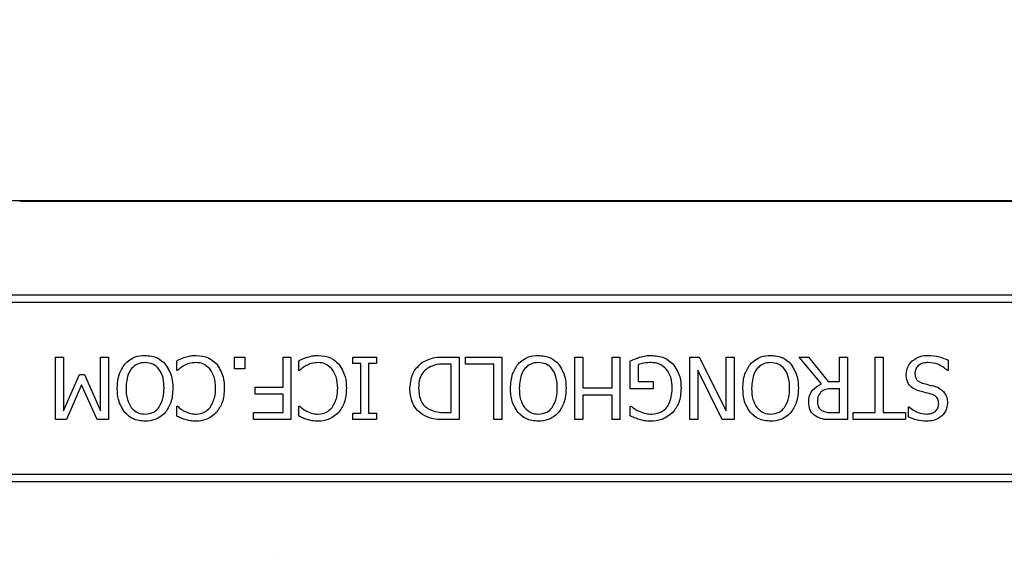
# Model space of a CAD drawing. Units: inches. Extents: x 0.8 to 77.1, y -8.3 to 90.7.
# Drawn here: x 11.2 to 13.1, y 12.3 to 13.4 of the extents above; entities that cross this region are included whole.
import ezdxf

# ---------------------------------------------------------------- set-up
doc = ezdxf.new("R2010")
doc.units = ezdxf.units.IN
doc.header["$LTSCALE"] = 0.5
doc.header["$MEASUREMENT"] = 0
doc.layers.get('0').update_dxf_attribs({"lineweight": 30})
doc.layers.add('Conc', color=251, linetype='Continuous')

msp = doc.modelspace()

# ---------------------------------------------------------------- hatches: boundary and pattern name
at = {"layer": 'Conc'}
h = msp.add_hatch(dxfattribs=at)
h.set_pattern_fill('AR-CONC', color=256, scale=0.75, style=0)
h.set_pattern_definition([(50, (-44.571, 4.218), (5.37945, -0.47064), [0.5625, -6.1875]), (355, (-44.571, 4.218), (-1.04064, 5.64144), [0.45, -4.95]), (100.4514, (-44.1226, 4.1786), (4.3388, 5.1708), [0.47805, -5.25857]), (46.184, (-44.571, 5.718), (8.0043, -1.2414), [0.84375, -9.28125]), (96.636, (-43.904, 5.614), (7.01, 7.3059), [0.7171, -7.88785]), (351.184, (-44.571, 5.718), (7.01, 7.3059), [0.675, -7.425]), (21, (-43.821, 5.343), (4.4768, -3.01964), [0.5625, -6.1875]), (326, (-43.821, 5.343), (1.82486, 5.43863), [0.45, -4.95]), (71.4514, (-43.448, 5.091), (6.30167, 2.419), [0.47805, -5.25857]), (37.5, (-44.5709, 4.2178), (0.0912, 2.496704), [0, -4.89, 0, -5.025, 0, -4.96875]), (7.5, (-44.571, 4.2178), (1.97302, 2.95809), [0, -2.865, 0, -4.7775, 0, -1.89375]), (327.5, (-46.2434, 4.2178), (4.00367, -0.16916), [0, -1.875, 0, -5.85, 0, -7.7625]), (317.5, (-46.9934, 4.218), (4.3739, 0.75079), [0, -2.4375, 0, -3.885, 0, -5.5125])])
h.paths.add_polyline_path([(19.7446, 40.6645), (9.7446, 40.6645), (9.7446, -7.3355), (19.7446, -7.3355)])

# ---------------------------------------------------------------- linework, layer by layer
at = {"color": 7, "linetype": 'Continuous', "lineweight": 25}
for p, q in [((11.1543, 13.0395), (11.1543, 13.0381)), ((11.1543, 13.0395), (18.335, 13.0395)), ((18.335, 13.0381), (11.1543, 13.0381)), ((11.1543, 13.0381), (18.335, 13.0381)), ((18.335, 13.038), (11.1543, 13.038)), ((10.4121, 12.8514), (19.0771, 12.8514)), ((19.0771, 12.836), (10.4121, 12.836)), ((11.2257, 12.727), (11.2415, 12.727)), ((11.2257, 12.602), (11.2257, 12.727)), ((11.2415, 12.727), (11.2415, 12.6192)), ((11.3158, 12.6192), (11.3158, 12.727)), ((11.3158, 12.727), (11.3317, 12.727)), ((11.3317, 12.727), (11.3317, 12.602)), ((11.4677, 12.7001), (11.4677, 12.7196)), ((11.5832, 12.727), (11.6038, 12.727)), ((11.5832, 12.7032), (11.5832, 12.727)), ((11.6038, 12.727), (11.6038, 12.7032)), ((11.6798, 12.6669), (11.6798, 12.727)), ((11.6798, 12.727), (11.6956, 12.727)), ((11.6956, 12.727), (11.6956, 12.602)), ((11.7114, 12.7001), (11.7114, 12.7196)), ((11.819, 12.727), (11.8665, 12.727)), ((11.819, 12.7143), (11.819, 12.727)), ((11.8348, 12.7143), (11.819, 12.7143)), ((11.8348, 12.6146), (11.8348, 12.7143)), ((11.8665, 12.7143), (11.8507, 12.7143)), ((11.8507, 12.7143), (11.8507, 12.6146)), ((11.8665, 12.727), (11.8665, 12.7143)), ((12.0024, 12.727), (12.031, 12.727)), ((12.0152, 12.7127), (12.0025, 12.7127)), ((12.0152, 12.6162), (12.0152, 12.7127)), ((12.031, 12.727), (12.031, 12.602)), ((12.0437, 12.7127), (12.0437, 12.727)), ((12.0437, 12.727), (12.1165, 12.727)), ((12.1007, 12.7127), (12.0437, 12.7127)), ((12.1007, 12.602), (12.1007, 12.7127)), ((12.1165, 12.727), (12.1165, 12.602)), ((12.262, 12.602), (12.262, 12.727)), ((12.262, 12.727), (12.2779, 12.727)), ((12.2779, 12.727), (12.2779, 12.6653)), ((12.3364, 12.6653), (12.3364, 12.727)), ((12.3364, 12.727), (12.3522, 12.727)), ((12.3522, 12.727), (12.3522, 12.602)), ((12.3728, 12.6637), (12.3728, 12.7192)), ((12.4915, 12.727), (12.5103, 12.727)), ((12.4915, 12.602), (12.4915, 12.727)), ((12.5103, 12.727), (12.5643, 12.6192)), ((12.5643, 12.6192), (12.5643, 12.727)), ((12.5643, 12.727), (12.5801, 12.727)), ((12.5801, 12.727), (12.5801, 12.602)), ((12.7098, 12.727), (12.7285, 12.727)), ((12.7542, 12.6732), (12.7098, 12.727)), ((12.7285, 12.727), (12.7679, 12.6779)), ((12.7905, 12.6779), (12.7905, 12.727)), ((12.7905, 12.727), (12.8063, 12.727)), ((12.8063, 12.727), (12.8063, 12.602)), ((12.8617, 12.6162), (12.8617, 12.727)), ((12.8617, 12.727), (12.8776, 12.727)), ((12.8776, 12.727), (12.8776, 12.6162)), ((13.0073, 12.7206), (13.0073, 12.7001)), ((11.469, 12.7001), (11.4677, 12.7001)), ((11.6038, 12.7032), (11.5832, 12.7032)), ((11.7127, 12.7001), (11.7114, 12.7001)), ((12.3886, 12.7117), (12.3886, 12.6779)), ((12.5564, 12.602), (12.5073, 12.701)), ((12.5073, 12.701), (12.5073, 12.602)), ((13.0073, 12.7001), (13.0061, 12.7001)), ((11.2415, 12.6192), (11.2738, 12.6922)), ((11.2738, 12.6922), (11.2838, 12.6922)), ((11.2838, 12.6922), (11.3158, 12.6192)), ((12.3886, 12.6779), (12.4187, 12.6779)), ((12.4187, 12.6779), (12.4187, 12.6637)), ((12.7679, 12.6779), (12.7905, 12.6779)), ((11.2778, 12.6713), (11.2479, 12.602)), ((11.3088, 12.602), (11.2778, 12.6713)), ((11.6244, 12.6526), (11.6244, 12.6669)), ((11.6244, 12.6669), (11.6798, 12.6669)), ((12.2779, 12.6653), (12.3364, 12.6653)), ((12.4187, 12.6637), (12.3728, 12.6637)), ((12.7905, 12.6637), (12.7759, 12.6637)), ((12.7905, 12.6162), (12.7905, 12.6637)), ((11.6798, 12.6526), (11.6244, 12.6526)), ((11.6798, 12.6162), (11.6798, 12.6526)), ((12.2779, 12.651), (12.2779, 12.602)), ((12.3364, 12.651), (12.2779, 12.651)), ((12.3364, 12.602), (12.3364, 12.651)), ((11.4677, 12.6092), (11.4677, 12.6289)), ((11.4677, 12.6289), (11.4691, 12.6289)), ((11.6212, 12.6162), (11.6798, 12.6162)), ((11.6212, 12.602), (11.6212, 12.6162)), ((11.7114, 12.6092), (11.7114, 12.6289)), ((11.7114, 12.6289), (11.7127, 12.6289)), ((11.819, 12.6146), (11.8348, 12.6146)), ((11.819, 12.602), (11.819, 12.6146)), ((11.8507, 12.6146), (11.8665, 12.6146)), ((11.8665, 12.6146), (11.8665, 12.602)), ((12.0025, 12.6162), (12.0152, 12.6162)), ((12.3728, 12.6093), (12.3728, 12.6289)), ((12.3728, 12.6289), (12.3742, 12.6289)), ((12.7741, 12.6162), (12.7905, 12.6162)), ((12.8174, 12.602), (12.8174, 12.6162)), ((12.8174, 12.6162), (12.8617, 12.6162)), ((12.8776, 12.6162), (12.9219, 12.6162)), ((12.9219, 12.6162), (12.9219, 12.602)), ((12.9282, 12.6273), (12.9294, 12.6273)), ((12.9282, 12.607), (12.9282, 12.6273)), ((11.2479, 12.602), (11.2257, 12.602)), ((11.3317, 12.602), (11.3088, 12.602)), ((11.6956, 12.602), (11.6212, 12.602)), ((11.8665, 12.602), (11.819, 12.602)), ((12.031, 12.602), (12.0027, 12.602)), ((12.1165, 12.602), (12.1007, 12.602)), ((12.2779, 12.602), (12.262, 12.602)), ((12.3522, 12.602), (12.3364, 12.602)), ((12.5073, 12.602), (12.4915, 12.602)), ((12.5801, 12.602), (12.5564, 12.602)), ((12.8063, 12.602), (12.7744, 12.602)), ((12.9219, 12.602), (12.8174, 12.602)), ((10.4121, 12.493), (19.0771, 12.493)), ((19.0771, 12.4775), (10.4121, 12.4775))]:
    msp.add_line(p, q, dxfattribs=at)
msp.add_arc((11.1543, 13.2895), 0.25, 180, 270, dxfattribs=at)
for points, knots in [([(11.3491, 12.6645), (11.3496, 12.6744), (11.3504, 12.6919), (11.3599, 12.7065), (11.3641, 12.713)], [0, 0, 0, 0, 0.560582, 1, 1, 1, 1]), ([(11.3641, 12.713), (11.3707, 12.7186), (11.3824, 12.7287), (11.3977, 12.7297), (11.4045, 12.7301)], [0, 0, 0, 0, 0.558216, 1, 1, 1, 1]), ([(11.4044, 12.7159), (11.3999, 12.7155), (11.3909, 12.7147), (11.3794, 12.7069), (11.3681, 12.6906), (11.3672, 12.6753), (11.3665, 12.6645)], [0, 0, 0, 0, 0.186929, 0.373576, 0.560627, 1, 1, 1, 1]), ([(11.4424, 12.6645), (11.4421, 12.6713), (11.4415, 12.6847), (11.4341, 12.7024), (11.4204, 12.7142), (11.4097, 12.7153), (11.4044, 12.7159)], [0, 0, 0, 0, 0.2812082, 0.5608482, 0.7803375, 1, 1, 1, 1]), ([(11.4045, 12.7301), (11.4132, 12.7294), (11.4286, 12.7281), (11.4399, 12.7176), (11.4449, 12.713)], [0, 0, 0, 0, 0.55982, 1, 1, 1, 1]), ([(11.4449, 12.713), (11.4499, 12.7046), (11.459, 12.6896), (11.4596, 12.6722), (11.4598, 12.6645)], [0, 0, 0, 0, 0.558244, 1, 1, 1, 1]), ([(11.4677, 12.7196), (11.4708, 12.7211), (11.4762, 12.7238), (11.4819, 12.7257), (11.4844, 12.7266)], [0, 0, 0, 0, 0.560117, 1, 1, 1, 1]), ([(11.5065, 12.7159), (11.5018, 12.7156), (11.4933, 12.715), (11.4856, 12.7114), (11.4823, 12.7099)], [0, 0, 0, 0, 0.559648, 1, 1, 1, 1]), ([(11.4844, 12.7266), (11.4884, 12.7278), (11.4957, 12.73), (11.5033, 12.7301), (11.5066, 12.7301)], [0, 0, 0, 0, 0.55992, 1, 1, 1, 1]), ([(11.5337, 12.7032), (11.5294, 12.7072), (11.5216, 12.7145), (11.5111, 12.7155), (11.5065, 12.7159)], [0, 0, 0, 0, 0.558824, 1, 1, 1, 1]), ([(11.5066, 12.7301), (11.5152, 12.7294), (11.5305, 12.7281), (11.5419, 12.718), (11.547, 12.7136)], [0, 0, 0, 0, 0.559839, 1, 1, 1, 1]), ([(11.547, 12.7136), (11.5523, 12.7052), (11.5618, 12.6901), (11.5624, 12.6724), (11.5627, 12.6646)], [0, 0, 0, 0, 0.558169, 1, 1, 1, 1]), ([(11.7114, 12.7196), (11.7144, 12.7211), (11.7198, 12.7238), (11.7255, 12.7257), (11.7281, 12.7266)], [0, 0, 0, 0, 0.560117, 1, 1, 1, 1]), ([(11.7502, 12.7159), (11.7454, 12.7156), (11.737, 12.715), (11.7293, 12.7114), (11.7259, 12.7099)], [0, 0, 0, 0, 0.559648, 1, 1, 1, 1]), ([(11.7281, 12.7266), (11.7321, 12.7278), (11.7394, 12.73), (11.747, 12.7301), (11.7503, 12.7301)], [0, 0, 0, 0, 0.55992, 1, 1, 1, 1]), ([(11.7774, 12.7032), (11.773, 12.7072), (11.7653, 12.7145), (11.7548, 12.7155), (11.7502, 12.7159)], [0, 0, 0, 0, 0.5588237, 1, 1, 1, 1]), ([(11.7503, 12.7301), (11.7589, 12.7294), (11.7742, 12.7281), (11.7856, 12.718), (11.7906, 12.7136)], [0, 0, 0, 0, 0.559839, 1, 1, 1, 1]), ([(11.7906, 12.7136), (11.796, 12.7052), (11.8055, 12.6901), (11.8061, 12.6724), (11.8063, 12.6646)], [0, 0, 0, 0, 0.558169, 1, 1, 1, 1]), ([(11.9329, 12.6646), (11.9342, 12.6762), (11.9364, 12.6969), (11.9516, 12.7109), (11.9583, 12.717)], [0, 0, 0, 0, 0.55993, 1, 1, 1, 1]), ([(11.9583, 12.717), (11.9662, 12.7206), (11.9802, 12.7271), (11.9956, 12.727), (12.0024, 12.727)], [0, 0, 0, 0, 0.558217, 1, 1, 1, 1]), ([(12.0025, 12.7127), (11.9956, 12.7127), (11.9833, 12.7126), (11.9725, 12.7069), (11.9678, 12.7044)], [0, 0, 0, 0, 0.560909, 1, 1, 1, 1]), ([(12.1339, 12.6645), (12.1344, 12.6744), (12.1352, 12.6919), (12.1447, 12.7065), (12.1489, 12.713)], [0, 0, 0, 0, 0.560582, 1, 1, 1, 1]), ([(12.1489, 12.713), (12.1555, 12.7186), (12.1672, 12.7287), (12.1825, 12.7297), (12.1893, 12.7301)], [0, 0, 0, 0, 0.558216, 1, 1, 1, 1]), ([(12.1892, 12.7159), (12.1847, 12.7155), (12.1757, 12.7147), (12.1642, 12.7069), (12.1529, 12.6906), (12.152, 12.6753), (12.1513, 12.6645)], [0, 0, 0, 0, 0.186929, 0.373576, 0.560627, 1, 1, 1, 1]), ([(12.2272, 12.6645), (12.2269, 12.6713), (12.2264, 12.6847), (12.2189, 12.7024), (12.2052, 12.7142), (12.1945, 12.7153), (12.1892, 12.7159)], [0, 0, 0, 0, 0.2812082, 0.5608482, 0.7803375, 1, 1, 1, 1]), ([(12.1893, 12.7301), (12.198, 12.7294), (12.2134, 12.7281), (12.2247, 12.7176), (12.2297, 12.713)], [0, 0, 0, 0, 0.55982, 1, 1, 1, 1]), ([(12.2297, 12.713), (12.2347, 12.7046), (12.2438, 12.6896), (12.2444, 12.6722), (12.2446, 12.6645)], [0, 0, 0, 0, 0.558244, 1, 1, 1, 1]), ([(12.3728, 12.7192), (12.3762, 12.7207), (12.3822, 12.7234), (12.3885, 12.7255), (12.3913, 12.7264)], [0, 0, 0, 0, 0.560065, 1, 1, 1, 1]), ([(12.4147, 12.7159), (12.4097, 12.7158), (12.4008, 12.7156), (12.3924, 12.7129), (12.3886, 12.7117)], [0, 0, 0, 0, 0.5604069, 1, 1, 1, 1]), ([(12.3913, 12.7264), (12.3956, 12.7276), (12.4031, 12.7299), (12.411, 12.7301), (12.4145, 12.7301)], [0, 0, 0, 0, 0.5600196, 1, 1, 1, 1]), ([(12.4145, 12.7301), (12.4235, 12.7295), (12.4398, 12.7284), (12.4522, 12.7182), (12.4577, 12.7137)], [0, 0, 0, 0, 0.560262, 1, 1, 1, 1]), ([(12.4451, 12.7024), (12.4402, 12.7068), (12.4315, 12.7147), (12.4199, 12.7155), (12.4147, 12.7159)], [0, 0, 0, 0, 0.558399, 1, 1, 1, 1]), ([(12.4577, 12.7137), (12.4633, 12.7052), (12.4732, 12.6901), (12.4738, 12.6722), (12.4741, 12.6643)], [0, 0, 0, 0, 0.5579722, 1, 1, 1, 1]), ([(12.5975, 12.6645), (12.598, 12.6744), (12.5988, 12.6919), (12.6084, 12.7065), (12.6125, 12.713)], [0, 0, 0, 0, 0.560582, 1, 1, 1, 1]), ([(12.6125, 12.713), (12.6191, 12.7186), (12.6308, 12.7287), (12.6461, 12.7297), (12.6529, 12.7301)], [0, 0, 0, 0, 0.558216, 1, 1, 1, 1]), ([(12.6528, 12.7159), (12.6483, 12.7155), (12.6393, 12.7147), (12.6278, 12.7069), (12.6165, 12.6906), (12.6156, 12.6753), (12.6149, 12.6645)], [0, 0, 0, 0, 0.186929, 0.373576, 0.560627, 1, 1, 1, 1]), ([(12.6908, 12.6645), (12.6905, 12.6713), (12.69, 12.6847), (12.6825, 12.7024), (12.6688, 12.7142), (12.6581, 12.7153), (12.6528, 12.7159)], [0, 0, 0, 0, 0.281208, 0.560848, 0.780337, 1, 1, 1, 1]), ([(12.6529, 12.7301), (12.6616, 12.7294), (12.6771, 12.7281), (12.6883, 12.7176), (12.6933, 12.713)], [0, 0, 0, 0, 0.55982, 1, 1, 1, 1]), ([(12.6933, 12.713), (12.6983, 12.7046), (12.7074, 12.6896), (12.708, 12.6722), (12.7082, 12.6645)], [0, 0, 0, 0, 0.558244, 1, 1, 1, 1]), ([(12.9234, 12.6918), (12.9241, 12.6974), (12.9252, 12.7075), (12.9317, 12.7152), (12.9346, 12.7187)], [0, 0, 0, 0, 0.559613, 1, 1, 1, 1]), ([(12.9346, 12.7187), (12.94, 12.7226), (12.9497, 12.7296), (12.9616, 12.73), (12.9668, 12.7301)], [0, 0, 0, 0, 0.558438, 1, 1, 1, 1]), ([(12.9682, 12.7159), (12.9645, 12.7158), (12.9572, 12.7154), (12.9477, 12.711), (12.9417, 12.7032), (12.9411, 12.6974), (12.9408, 12.6945)], [0, 0, 0, 0, 0.281198, 0.560528, 0.780099, 1, 1, 1, 1]), ([(12.9668, 12.7301), (12.9747, 12.7297), (12.9888, 12.7289), (13.0016, 12.7231), (13.0073, 12.7206)], [0, 0, 0, 0, 0.55945, 1, 1, 1, 1]), ([(13.0061, 12.7001), (12.9998, 12.7049), (12.9885, 12.7136), (12.9744, 12.7152), (12.9682, 12.7159)], [0, 0, 0, 0, 0.559696, 1, 1, 1, 1]), ([(11.4823, 12.7099), (11.4796, 12.7083), (11.4749, 12.7054), (11.4708, 12.7017), (11.469, 12.7001)], [0, 0, 0, 0, 0.559882, 1, 1, 1, 1]), ([(11.5453, 12.6647), (11.5449, 12.6725), (11.5444, 12.6864), (11.537, 12.698), (11.5337, 12.7032)], [0, 0, 0, 0, 0.560337, 1, 1, 1, 1]), ([(11.7259, 12.7099), (11.7233, 12.7083), (11.7185, 12.7054), (11.7145, 12.7017), (11.7127, 12.7001)], [0, 0, 0, 0, 0.5598821, 1, 1, 1, 1]), ([(11.7889, 12.6647), (11.7886, 12.6725), (11.788, 12.6864), (11.7806, 12.698), (11.7774, 12.7032)], [0, 0, 0, 0, 0.560337, 1, 1, 1, 1]), ([(11.9678, 12.7044), (11.9645, 12.7017), (11.9579, 12.6962), (11.9513, 12.682), (11.9507, 12.6711), (11.9503, 12.6644)], [0, 0, 0, 0, 0.279901, 0.559912, 1, 1, 1, 1]), ([(12.4567, 12.6638), (12.4564, 12.6716), (12.4558, 12.6855), (12.4484, 12.6973), (12.4451, 12.7024)], [0, 0, 0, 0, 0.560609, 1, 1, 1, 1]), ([(12.9408, 12.6945), (12.941, 12.6921), (12.9413, 12.6871), (12.9457, 12.679), (12.9518, 12.6765), (12.9555, 12.675)], [0, 0, 0, 0, 0.281321, 0.561509, 1, 1, 1, 1]), ([(12.9477, 12.6598), (12.9439, 12.6612), (12.9363, 12.6641), (12.9281, 12.6724), (12.924, 12.6822), (12.9236, 12.6886), (12.9234, 12.6918)], [0, 0, 0, 0, 0.280382, 0.55944, 0.779528, 1, 1, 1, 1]), ([(12.9555, 12.675), (12.9596, 12.6739), (12.9669, 12.6719), (12.9743, 12.67), (12.9776, 12.6692)], [0, 0, 0, 0, 0.559955, 1, 1, 1, 1]), ([(11.3641, 12.6159), (11.359, 12.6243), (11.3499, 12.6393), (11.3493, 12.6568), (11.3491, 12.6645)], [0, 0, 0, 0, 0.558316, 1, 1, 1, 1]), ([(11.3665, 12.6645), (11.3667, 12.6569), (11.3672, 12.6433), (11.3738, 12.6314), (11.3767, 12.6262)], [0, 0, 0, 0, 0.5606978, 1, 1, 1, 1]), ([(11.4322, 12.6262), (11.4357, 12.6329), (11.4419, 12.645), (11.4423, 12.6585), (11.4424, 12.6645)], [0, 0, 0, 0, 0.558318, 1, 1, 1, 1]), ([(11.4598, 12.6645), (11.4594, 12.6547), (11.4585, 12.6371), (11.449, 12.6224), (11.4448, 12.6159)], [0, 0, 0, 0, 0.560366, 1, 1, 1, 1]), ([(11.5341, 12.6262), (11.5379, 12.6329), (11.5446, 12.6449), (11.5451, 12.6587), (11.5453, 12.6647)], [0, 0, 0, 0, 0.558374, 1, 1, 1, 1]), ([(11.5627, 12.6646), (11.5622, 12.6547), (11.5613, 12.6371), (11.5514, 12.6226), (11.5471, 12.6163)], [0, 0, 0, 0, 0.560271, 1, 1, 1, 1]), ([(11.7778, 12.6262), (11.7816, 12.6329), (11.7883, 12.6449), (11.7887, 12.6587), (11.7889, 12.6647)], [0, 0, 0, 0, 0.558374, 1, 1, 1, 1]), ([(11.8063, 12.6646), (11.8059, 12.6547), (11.805, 12.6371), (11.7951, 12.6226), (11.7907, 12.6163)], [0, 0, 0, 0, 0.560271, 1, 1, 1, 1]), ([(11.9582, 12.6119), (11.9537, 12.6155), (11.9448, 12.6226), (11.9347, 12.6409), (11.9336, 12.6556), (11.9329, 12.6646)], [0, 0, 0, 0, 0.2800892, 0.5603312, 1, 1, 1, 1]), ([(11.9503, 12.6644), (11.9511, 12.6555), (11.9521, 12.6431), (11.961, 12.6298), (11.9666, 12.6258), (11.9694, 12.6238)], [0, 0, 0, 0, 0.558548, 0.779288, 1, 1, 1, 1]), ([(12.1489, 12.6159), (12.1439, 12.6243), (12.1347, 12.6393), (12.1341, 12.6568), (12.1339, 12.6645)], [0, 0, 0, 0, 0.558316, 1, 1, 1, 1]), ([(12.1513, 12.6645), (12.1515, 12.6569), (12.152, 12.6433), (12.1586, 12.6314), (12.1615, 12.6262)], [0, 0, 0, 0, 0.560698, 1, 1, 1, 1]), ([(12.217, 12.6262), (12.2205, 12.6329), (12.2268, 12.645), (12.2271, 12.6585), (12.2272, 12.6645)], [0, 0, 0, 0, 0.558318, 1, 1, 1, 1]), ([(12.2446, 12.6645), (12.2442, 12.6547), (12.2433, 12.6371), (12.2338, 12.6224), (12.2296, 12.6159)], [0, 0, 0, 0, 0.560366, 1, 1, 1, 1]), ([(12.416, 12.6131), (12.4229, 12.614), (12.4366, 12.6159), (12.4539, 12.6354), (12.4556, 12.653), (12.4567, 12.6638)], [0, 0, 0, 0, 0.2797485, 0.5599918, 1, 1, 1, 1]), ([(12.4741, 12.6643), (12.4735, 12.6544), (12.4724, 12.6367), (12.4621, 12.6224), (12.4576, 12.6161)], [0, 0, 0, 0, 0.560185, 1, 1, 1, 1]), ([(12.6125, 12.6159), (12.6075, 12.6243), (12.5984, 12.6393), (12.5978, 12.6568), (12.5975, 12.6645)], [0, 0, 0, 0, 0.5583157, 1, 1, 1, 1]), ([(12.6149, 12.6645), (12.6152, 12.6569), (12.6156, 12.6433), (12.6222, 12.6314), (12.6251, 12.6262)], [0, 0, 0, 0, 0.560698, 1, 1, 1, 1]), ([(12.6806, 12.6262), (12.6841, 12.6329), (12.6904, 12.645), (12.6907, 12.6585), (12.6908, 12.6645)], [0, 0, 0, 0, 0.558318, 1, 1, 1, 1]), ([(12.7082, 12.6645), (12.7078, 12.6547), (12.7069, 12.6371), (12.6974, 12.6224), (12.6932, 12.6159)], [0, 0, 0, 0, 0.560366, 1, 1, 1, 1]), ([(12.7288, 12.6362), (12.7291, 12.6407), (12.7297, 12.6497), (12.7376, 12.6643), (12.7479, 12.6699), (12.7542, 12.6732)], [0, 0, 0, 0, 0.281133, 0.561472, 1, 1, 1, 1]), ([(12.7533, 12.6572), (12.7509, 12.6538), (12.7466, 12.6479), (12.7463, 12.6405), (12.7462, 12.6373)], [0, 0, 0, 0, 0.557677, 1, 1, 1, 1]), ([(12.7759, 12.6637), (12.7713, 12.6637), (12.763, 12.6637), (12.7563, 12.6592), (12.7533, 12.6572)], [0, 0, 0, 0, 0.562349, 1, 1, 1, 1]), ([(12.9728, 12.6531), (12.9681, 12.6543), (12.9597, 12.6564), (12.9514, 12.6587), (12.9477, 12.6598)], [0, 0, 0, 0, 0.560023, 1, 1, 1, 1]), ([(12.9776, 12.6692), (12.9818, 12.6679), (12.9894, 12.6656), (12.9952, 12.6603), (12.9978, 12.658)], [0, 0, 0, 0, 0.560353, 1, 1, 1, 1]), ([(12.9978, 12.658), (13.0004, 12.6541), (13.0052, 12.6471), (13.0056, 12.6388), (13.0057, 12.6351)], [0, 0, 0, 0, 0.558646, 1, 1, 1, 1]), ([(12.7429, 12.6087), (12.7405, 12.6105), (12.7357, 12.6142), (12.7298, 12.6236), (12.7292, 12.6314), (12.7288, 12.6362)], [0, 0, 0, 0, 0.280411, 0.560726, 1, 1, 1, 1]), ([(12.7462, 12.6373), (12.7465, 12.6335), (12.7471, 12.6269), (12.752, 12.6225), (12.7541, 12.6205)], [0, 0, 0, 0, 0.560427, 1, 1, 1, 1]), ([(13.0057, 12.6351), (13.0049, 12.6293), (13.0034, 12.6178), (12.9916, 12.606), (12.9781, 12.5996), (12.9691, 12.5991), (12.9646, 12.5988)], [0, 0, 0, 0, 0.279004, 0.55853, 0.779071, 1, 1, 1, 1]), ([(12.9883, 12.6331), (12.9882, 12.6357), (12.9878, 12.6409), (12.9829, 12.6491), (12.9766, 12.6516), (12.9728, 12.6531)], [0, 0, 0, 0, 0.281167, 0.560959, 1, 1, 1, 1]), ([(11.4045, 12.5988), (11.3959, 12.5996), (11.3805, 12.6011), (11.3691, 12.6114), (11.3641, 12.6159)], [0, 0, 0, 0, 0.559635, 1, 1, 1, 1]), ([(11.3767, 12.6262), (11.3811, 12.6219), (11.3889, 12.6143), (11.3996, 12.6134), (11.4044, 12.6131)], [0, 0, 0, 0, 0.558192, 1, 1, 1, 1]), ([(11.4044, 12.6131), (11.4105, 12.6136), (11.4215, 12.6147), (11.4289, 12.6227), (11.4322, 12.6262)], [0, 0, 0, 0, 0.559222, 1, 1, 1, 1]), ([(11.4448, 12.6159), (11.4382, 12.6103), (11.4265, 12.6003), (11.4112, 12.5993), (11.4045, 12.5988)], [0, 0, 0, 0, 0.558281, 1, 1, 1, 1]), ([(11.4691, 12.6289), (11.4715, 12.6268), (11.4759, 12.623), (11.4809, 12.6201), (11.4831, 12.6188)], [0, 0, 0, 0, 0.560052, 1, 1, 1, 1]), ([(11.4831, 12.6188), (11.4873, 12.6169), (11.4948, 12.6136), (11.5029, 12.6132), (11.5065, 12.6131)], [0, 0, 0, 0, 0.559904, 1, 1, 1, 1]), ([(11.5471, 12.6163), (11.5405, 12.6106), (11.5286, 12.6004), (11.5132, 12.5993), (11.5064, 12.5988)], [0, 0, 0, 0, 0.5585298, 1, 1, 1, 1]), ([(11.5065, 12.6131), (11.5125, 12.6138), (11.5232, 12.6152), (11.5308, 12.6229), (11.5341, 12.6262)], [0, 0, 0, 0, 0.5589586, 1, 1, 1, 1]), ([(11.7127, 12.6289), (11.7152, 12.6268), (11.7196, 12.623), (11.7246, 12.6201), (11.7268, 12.6188)], [0, 0, 0, 0, 0.560052, 1, 1, 1, 1]), ([(11.7268, 12.6188), (11.7309, 12.6169), (11.7384, 12.6136), (11.7466, 12.6132), (11.7502, 12.6131)], [0, 0, 0, 0, 0.559904, 1, 1, 1, 1]), ([(11.7907, 12.6163), (11.7841, 12.6106), (11.7723, 12.6004), (11.7569, 12.5993), (11.7501, 12.5988)], [0, 0, 0, 0, 0.55853, 1, 1, 1, 1]), ([(11.7502, 12.6131), (11.7562, 12.6138), (11.7669, 12.6152), (11.7745, 12.6229), (11.7778, 12.6262)], [0, 0, 0, 0, 0.5589586, 1, 1, 1, 1]), ([(11.9694, 12.6238), (11.9753, 12.6211), (11.9858, 12.6164), (11.9974, 12.6163), (12.0025, 12.6162)], [0, 0, 0, 0, 0.558724, 1, 1, 1, 1]), ([(12.1893, 12.5988), (12.1807, 12.5996), (12.1653, 12.6011), (12.1539, 12.6114), (12.1489, 12.6159)], [0, 0, 0, 0, 0.559635, 1, 1, 1, 1]), ([(12.1615, 12.6262), (12.1659, 12.6219), (12.1737, 12.6143), (12.1844, 12.6134), (12.1892, 12.6131)], [0, 0, 0, 0, 0.5581918, 1, 1, 1, 1]), ([(12.1892, 12.6131), (12.1953, 12.6136), (12.2063, 12.6147), (12.2137, 12.6227), (12.217, 12.6262)], [0, 0, 0, 0, 0.559222, 1, 1, 1, 1]), ([(12.2296, 12.6159), (12.223, 12.6103), (12.2113, 12.6003), (12.1961, 12.5993), (12.1893, 12.5988)], [0, 0, 0, 0, 0.558281, 1, 1, 1, 1]), ([(12.3742, 12.6289), (12.377, 12.6266), (12.3819, 12.6226), (12.3876, 12.6199), (12.3902, 12.6187)], [0, 0, 0, 0, 0.559932, 1, 1, 1, 1]), ([(12.3902, 12.6187), (12.3948, 12.6169), (12.4032, 12.6136), (12.4121, 12.6132), (12.416, 12.6131)], [0, 0, 0, 0, 0.559788, 1, 1, 1, 1]), ([(12.4576, 12.6161), (12.4504, 12.6105), (12.4375, 12.6003), (12.4212, 12.5993), (12.414, 12.5988)], [0, 0, 0, 0, 0.558387, 1, 1, 1, 1]), ([(12.6529, 12.5988), (12.6443, 12.5996), (12.6289, 12.6011), (12.6175, 12.6114), (12.6125, 12.6159)], [0, 0, 0, 0, 0.559635, 1, 1, 1, 1]), ([(12.6251, 12.6262), (12.6295, 12.6219), (12.6373, 12.6143), (12.6481, 12.6134), (12.6528, 12.6131)], [0, 0, 0, 0, 0.558192, 1, 1, 1, 1]), ([(12.6528, 12.6131), (12.6589, 12.6136), (12.6699, 12.6147), (12.6773, 12.6227), (12.6806, 12.6262)], [0, 0, 0, 0, 0.5592218, 1, 1, 1, 1]), ([(12.6932, 12.6159), (12.6867, 12.6103), (12.6749, 12.6003), (12.6597, 12.5993), (12.6529, 12.5988)], [0, 0, 0, 0, 0.558281, 1, 1, 1, 1]), ([(12.7541, 12.6205), (12.7577, 12.619), (12.7641, 12.6162), (12.771, 12.6162), (12.7741, 12.6162)], [0, 0, 0, 0, 0.5580885, 1, 1, 1, 1]), ([(12.9294, 12.6273), (12.935, 12.6229), (12.9451, 12.615), (12.9577, 12.6137), (12.9632, 12.6131)], [0, 0, 0, 0, 0.5599122, 1, 1, 1, 1]), ([(12.9632, 12.6131), (12.9666, 12.6133), (12.9733, 12.6137), (12.9818, 12.6182), (12.9875, 12.6251), (12.988, 12.6305), (12.9883, 12.6331)], [0, 0, 0, 0, 0.280771, 0.560487, 0.780143, 1, 1, 1, 1]), ([(11.4844, 12.602), (11.4812, 12.6032), (11.4755, 12.6052), (11.4701, 12.608), (11.4677, 12.6092)], [0, 0, 0, 0, 0.559902, 1, 1, 1, 1]), ([(11.5064, 12.5988), (11.5022, 12.599), (11.4948, 12.5993), (11.4876, 12.6012), (11.4844, 12.602)], [0, 0, 0, 0, 0.559892, 1, 1, 1, 1]), ([(11.7281, 12.602), (11.7249, 12.6032), (11.7191, 12.6052), (11.7138, 12.608), (11.7114, 12.6092)], [0, 0, 0, 0, 0.559902, 1, 1, 1, 1]), ([(11.7501, 12.5988), (11.7459, 12.599), (11.7384, 12.5993), (11.7312, 12.6012), (11.7281, 12.602)], [0, 0, 0, 0, 0.5598917, 1, 1, 1, 1]), ([(12.0027, 12.602), (11.9939, 12.602), (11.9783, 12.6021), (11.9643, 12.6089), (11.9582, 12.6119)], [0, 0, 0, 0, 0.5607447, 1, 1, 1, 1]), ([(12.3907, 12.6022), (12.3873, 12.6034), (12.3812, 12.6054), (12.3754, 12.6081), (12.3728, 12.6093)], [0, 0, 0, 0, 0.559911, 1, 1, 1, 1]), ([(12.414, 12.5988), (12.4096, 12.599), (12.4017, 12.5993), (12.394, 12.6013), (12.3907, 12.6022)], [0, 0, 0, 0, 0.559879, 1, 1, 1, 1]), ([(12.7744, 12.602), (12.7682, 12.6019), (12.7571, 12.6017), (12.7472, 12.6065), (12.7429, 12.6087)], [0, 0, 0, 0, 0.561405, 1, 1, 1, 1]), ([(12.9646, 12.5988), (12.9575, 12.5992), (12.9449, 12.5999), (12.9333, 12.6049), (12.9282, 12.607)], [0, 0, 0, 0, 0.559862, 1, 1, 1, 1])]:
    msp.add_open_spline(points, degree=3, knots=knots, dxfattribs=at)

doc.saveas('drawing.dxf')
